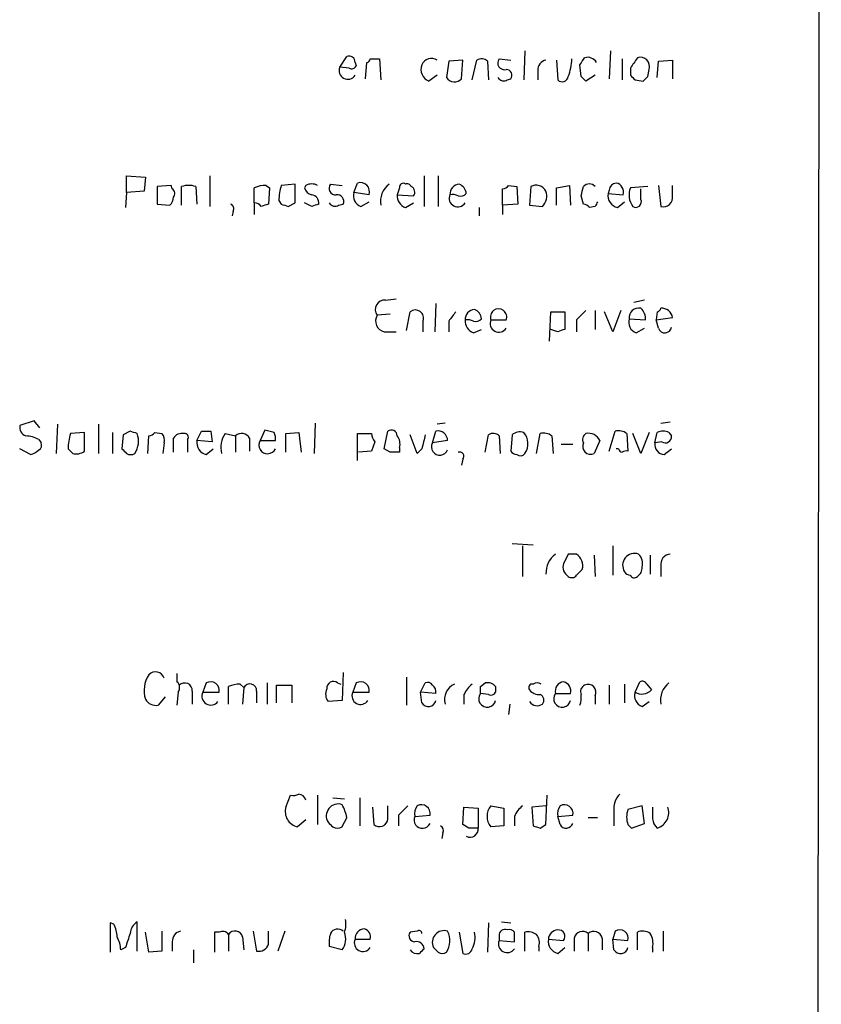
# Model space of a CAD drawing. Extents: x 13 to 1051, y 334 to 1202.
# Drawn here: x 993 to 1051, y 966 to 1037 of the extents above; entities that cross this region are included whole.
import ezdxf

# ---------------------------------------------------------------- set-up
doc = ezdxf.new("R2010")
doc.units = 0
doc.header["$MEASUREMENT"] = 0
doc.layers.add('MAIN', color=5, linetype='CONTINUOUS')

msp = doc.modelspace()

# ---------------------------------------------------------------- linework, layer by layer
at = {"layer": 'MAIN'}
for p, q in [((1051.052, 1177.2225), (1050.29, 553.3985)), ((1029.6313, 1034.6439), (1029.5467, 1032.5272)), ((1035.812, 1034.6439), (1035.7273, 1032.6119)), ((1016.254, 1033.4585), (1016.762, 1034.2205)), ((1018.4553, 1034.0512), (1019.1327, 1034.0512)), ((1019.1327, 1034.0512), (1019.2173, 1032.5272)), ((1025.144, 1033.9665), (1024.128, 1033.8819)), ((1025.0593, 1032.6119), (1025.144, 1033.9665)), ((1025.8213, 1032.5272), (1026.16, 1033.9665)), ((1027.7687, 1034.0512), (1028.6153, 1033.9665)), ((1031.9173, 1033.9665), (1032.002, 1032.5272)), ((1036.6587, 1034.0512), (1036.6587, 1032.5272)), ((1039.2833, 1033.8819), (1040.2993, 1033.9665)), ((1040.2993, 1033.9665), (1040.2993, 1032.6119)), ((1016.9313, 1033.3739), (1016.254, 1033.4585)), ((1017.3547, 1033.7972), (1017.4393, 1033.5432)), ((1018.1167, 1032.6119), (1018.2013, 1033.7972)), ((1024.128, 1033.8819), (1023.9587, 1032.6965)), ((1026.922, 1033.8819), (1027.0067, 1032.5272)), ((1030.5627, 1033.2045), (1030.5627, 1032.5272)), ((1033.6953, 1032.7812), (1033.6107, 1033.6279)), ((1037.2513, 1033.3739), (1037.2513, 1032.8659)), ((1038.5213, 1032.7812), (1038.606, 1033.2892)), ((1039.1987, 1032.6965), (1039.2833, 1033.8819)), ((1023.2813, 1032.8659), (1022.6887, 1032.4425)), ((1028.3613, 1032.5272), (1028.6153, 1032.6119)), ((1034.7113, 1032.8659), (1034.034, 1032.4425)), ((1037.59, 1032.5272), (1038.1827, 1032.4425)), ((1000.8447, 1024.3992), (1000.8447, 1025.5845)), ((1000.8447, 1025.5845), (1002.1993, 1025.4999)), ((1002.1993, 1025.4999), (1002.1147, 1024.4839)), ((1006.856, 1025.5845), (1006.856, 1023.3832)), ((1022.35, 1025.5845), (1022.35, 1023.3832)), ((1023.366, 1025.5845), (1023.366, 1023.3832)), ((1004.062, 1024.9072), (1003.046, 1024.8225)), ((1003.046, 1024.8225), (1003.046, 1023.5525)), ((1004.1467, 1024.6532), (1004.062, 1024.9072)), ((1004.824, 1023.4679), (1004.824, 1024.8225)), ((1005.84, 1024.8225), (1005.9247, 1023.5525)), ((1010.0733, 1023.6372), (1010.0733, 1024.7379)), ((1010.92, 1024.9072), (1011.174, 1024.7379)), ((1011.174, 1024.7379), (1011.0893, 1023.5525)), ((1013.0367, 1024.9919), (1012.0207, 1024.9072)), ((1013.0367, 1023.6372), (1013.0367, 1024.9919)), ((1013.7987, 1024.9072), (1013.714, 1024.7379)), ((1015.5767, 1024.9919), (1016.4233, 1024.9072)), ((1017.27, 1024.3992), (1017.524, 1025.0765)), ((1020.572, 1024.7379), (1020.4027, 1024.2299)), ((1028.0227, 1023.4679), (1028.0227, 1024.6532)), ((1028.446, 1024.9072), (1029.0387, 1024.8225)), ((1029.0387, 1024.8225), (1029.1233, 1023.5525)), ((1030.0547, 1024.8225), (1029.97, 1023.4679)), ((1031.9173, 1024.7379), (1032.8487, 1024.9072)), ((1031.9173, 1023.4679), (1031.9173, 1024.7379)), ((1032.8487, 1024.9072), (1032.9333, 1023.4679)), ((1038.5213, 1024.8225), (1037.2513, 1024.7379)), ((1038.0133, 1023.8912), (1038.0133, 1024.6532)), ((1039.2833, 1024.9072), (1039.4527, 1023.3832)), ((1040.2993, 1024.1452), (1040.2993, 1024.9072)), ((1000.8447, 1024.3992), (1000.76, 1023.2985)), ((1002.1147, 1024.4839), (1000.8447, 1024.3992)), ((1018.3707, 1024.2299), (1017.27, 1024.3992)), ((1020.4027, 1024.2299), (1021.588, 1024.1452)), ((1033.8647, 1023.5525), (1033.6953, 1024.1452)), ((1035.7273, 1024.5685), (1035.6427, 1024.3145)), ((1035.6427, 1024.3145), (1036.7433, 1024.2299)), ((1003.046, 1023.5525), (1003.9773, 1023.4679)), ((1010.0733, 1023.6372), (1010.0733, 1022.7905)), ((1011.8513, 1023.8065), (1012.0207, 1023.5525)), ((1012.5287, 1023.3832), (1013.0367, 1023.6372)), ((1014.222, 1023.3832), (1013.714, 1023.6372)), ((1016.1693, 1023.4679), (1016.508, 1023.5525)), ((1017.778, 1023.3832), (1018.3707, 1023.7219)), ((1020.9953, 1023.2985), (1021.588, 1023.6372)), ((1026.3293, 1023.2985), (1026.3293, 1022.7059)), ((1029.1233, 1023.5525), (1028.0227, 1023.4679)), ((1028.0227, 1023.4679), (1028.0227, 1022.7905)), ((1029.97, 1023.4679), (1030.9013, 1023.3832)), ((1034.7113, 1023.3832), (1034.288, 1023.2985)), ((1036.32, 1023.2985), (1036.828, 1023.7219)), ((1008.5493, 1023.0445), (1008.4647, 1022.7059)), ((1019.556, 1016.6099), (1020.318, 1016.6945)), ((1023.1967, 1016.3559), (1023.112, 1014.3239)), ((1038.2673, 1016.6099), (1037.5053, 1016.4405)), ((1019.8947, 1015.5939), (1018.9633, 1015.5092)), ((1021.08, 1014.4085), (1021.334, 1015.7632)), ((1031.4093, 1013.6465), (1031.494, 1015.7632)), ((1031.494, 1015.7632), (1032.51, 1015.7632)), ((1032.51, 1015.7632), (1032.51, 1014.4932)), ((1034.7113, 1015.8479), (1034.7113, 1014.4932)), ((1035.9813, 1014.3239), (1035.3887, 1015.7632)), ((1036.574, 1015.8479), (1035.9813, 1014.3239)), ((1039.1987, 1015.7632), (1039.114, 1015.1705)), ((1022.2653, 1015.0859), (1022.2653, 1014.3239)), ((1024.128, 1015.0859), (1024.128, 1014.3239)), ((1027.176, 1015.1705), (1028.2767, 1015.1705)), ((1033.3567, 1015.1705), (1033.3567, 1014.3239)), ((1037.1667, 1015.2552), (1038.352, 1015.1705)), ((1039.114, 1015.1705), (1040.2993, 1015.3399)), ((1039.2833, 1014.5779), (1039.114, 1015.1705)), ((1019.4713, 1014.3239), (1020.318, 1014.3239)), ((1025.906, 1014.2392), (1026.4987, 1014.4932)), ((1032.002, 1014.3239), (1031.494, 1014.4932)), ((1037.6747, 1014.2392), (1038.2673, 1014.5779)), ((994.156, 1007.8892), (993.14, 1007.5505)), ((994.5793, 1007.3812), (994.156, 1007.8892)), ((995.8493, 1007.6352), (995.7647, 1005.5185)), ((998.8127, 1007.6352), (998.8127, 1005.5185)), ((1014.476, 1007.7199), (1014.3913, 1005.5185)), ((1023.874, 1007.7199), (1023.2813, 1007.6352)), ((1039.4527, 1007.7199), (1040.13, 1007.8045)), ((997.7967, 1007.0425), (996.7807, 1006.9579)), ((997.7967, 1005.6879), (997.7967, 1007.0425)), ((999.8287, 1007.0425), (999.8287, 1005.5185)), ((1000.5907, 1006.8732), (1000.506, 1005.8572)), ((1001.0987, 1007.1272), (1000.5907, 1006.8732)), ((1002.8767, 1007.0425), (1003.3847, 1006.9579)), ((1005.9247, 1006.4499), (1006.2633, 1007.1272)), ((1006.9407, 1007.1272), (1007.0253, 1006.3652)), ((1007.9567, 1006.9579), (1008.7187, 1006.7885)), ((1010.8353, 1007.2119), (1010.4967, 1006.4499)), ((1011.5127, 1007.0425), (1010.8353, 1007.2119)), ((1012.3593, 1006.9579), (1013.2907, 1007.0425)), ((1012.3593, 1005.6032), (1012.3593, 1006.9579)), ((1013.2907, 1007.0425), (1013.46, 1005.6032)), ((1017.524, 1005.0105), (1017.524, 1006.9579)), ((1017.524, 1006.9579), (1018.54, 1006.9579)), ((1019.4713, 1005.8572), (1019.7253, 1007.1272)), ((1021.842, 1005.5185), (1021.334, 1006.8732)), ((1022.9427, 1006.2805), (1023.1967, 1007.1272)), ((1026.7527, 1005.6032), (1027.0067, 1006.8732)), ((1028.7, 1006.8732), (1028.6153, 1005.6879)), ((1030.478, 1005.5185), (1030.732, 1006.9579)), ((1035.7273, 1005.6879), (1036.1507, 1007.1272)), ((1036.9973, 1006.9579), (1037.082, 1005.6879)), ((1038.0133, 1005.5185), (1037.4207, 1006.9579)), ((1038.606, 1007.0425), (1038.0133, 1005.5185)), ((1039.0293, 1006.2805), (1039.1987, 1007.0425)), ((1040.0453, 1007.0425), (1040.2147, 1006.7885)), ((994.4947, 1006.5345), (994.664, 1006.2805)), ((1002.3687, 1005.5185), (1002.4533, 1006.7885)), ((1003.554, 1006.2805), (1003.4693, 1005.5185)), ((1005.2473, 1006.5345), (1005.2473, 1005.6032)), ((1007.0253, 1006.3652), (1005.9247, 1006.4499)), ((1008.7187, 1006.7885), (1008.7187, 1005.6032)), ((1009.7347, 1006.6192), (1009.7347, 1005.6879)), ((1010.4967, 1006.4499), (1011.5973, 1006.4499)), ((1018.794, 1006.3652), (1018.54, 1005.6879)), ((1024.0433, 1006.4499), (1022.9427, 1006.2805)), ((1027.7687, 1006.7885), (1027.8533, 1005.5185)), ((1031.5787, 1006.7885), (1031.6633, 1005.5185)), ((1032.256, 1006.1959), (1033.1027, 1006.1959)), ((1035.05, 1006.4499), (1034.6267, 1005.5185)), ((1039.5373, 1006.3652), (1039.0293, 1006.2805)), ((993.902, 1005.4339), (993.14, 1005.8572)), ((996.6113, 1005.8572), (996.95, 1005.5185)), ((1006.602, 1005.4339), (1007.11, 1005.8572)), ((1018.54, 1005.6879), (1017.6087, 1005.6032)), ((1019.8947, 1005.6032), (1019.4713, 1005.8572)), ((1020.572, 1005.9419), (1020.572, 1005.6032)), ((1022.1807, 1005.8572), (1021.842, 1005.5185)), ((1036.4047, 1005.8572), (1036.2353, 1005.8572)), ((1039.7067, 1005.4339), (1040.2147, 1005.8572)), ((1025.144, 1005.0952), (1025.0593, 1004.6719)), ((1028.7, 998.9992), (1030.224, 998.9145)), ((1029.462, 998.8299), (1029.462, 996.6285)), ((1035.9813, 998.8299), (1035.9813, 996.7132)), ((1033.3567, 998.2372), (1032.764, 998.2372)), ((1034.6267, 998.1525), (1034.7113, 996.6285)), ((1038.6907, 998.1525), (1038.6907, 996.7979)), ((1033.3567, 996.7132), (1033.78, 997.1365)), ((1039.4527, 997.3905), (1039.4527, 996.6285)), ((1004.4853, 989.6012), (1004.4853, 989.0085)), ((1016.508, 989.6859), (1016.4233, 987.6539)), ((1021.08, 989.3472), (1021.08, 987.3152)), ((1005.586, 988.3312), (1005.586, 987.3999)), ((1006.602, 988.9239), (1006.348, 988.2465)), ((1008.2107, 987.3999), (1008.2107, 988.6699)), ((1009.0573, 988.8392), (1009.3113, 988.5852)), ((1009.3113, 988.5852), (1009.2267, 987.3999)), ((1010.2427, 988.3312), (1010.2427, 987.4845)), ((1011.0047, 988.9239), (1011.0047, 987.3999)), ((1011.682, 987.4845), (1011.682, 988.7545)), ((1011.682, 988.7545), (1012.7827, 988.7545)), ((1012.7827, 988.7545), (1012.7827, 987.4845)), ((1016.0847, 988.9239), (1016.3387, 988.8392)), ((1017.4393, 988.9239), (1017.1853, 988.2465)), ((1022.096, 988.2465), (1022.4347, 988.9239)), ((1026.414, 988.6699), (1026.7527, 988.9239)), ((1027.5147, 988.6699), (1027.5147, 988.2465)), ((1035.7273, 988.7545), (1035.7273, 987.3999)), ((1036.828, 988.8392), (1036.828, 987.4845)), ((1037.59, 988.2465), (1037.9287, 989.0085)), ((1038.4367, 988.8392), (1038.7753, 988.4159)), ((1003.6387, 987.9079), (1003.1307, 987.3152)), ((1004.57, 988.2465), (1004.4853, 987.3152)), ((1006.348, 988.2465), (1007.5333, 988.2465)), ((1016.4233, 987.6539), (1015.4073, 987.5692)), ((1017.1853, 988.2465), (1018.3707, 988.2465)), ((1022.1807, 987.4845), (1022.096, 988.2465)), ((1023.1967, 988.1619), (1022.096, 988.2465)), ((1025.2287, 988.0772), (1025.2287, 987.3999)), ((1027.0067, 988.0772), (1026.414, 988.1619)), ((1031.8327, 988.1619), (1032.9333, 988.1619)), ((1034.7113, 987.9925), (1034.7113, 987.3999)), ((1028.5307, 987.3999), (1028.446, 986.6379)), ((1038.098, 987.2305), (1038.606, 987.5692)), ((1012.3593, 979.9492), (1012.698, 980.7959)), ((1014.6453, 980.7959), (1014.6453, 978.6792)), ((1015.746, 980.6265), (1016.5927, 980.5419)), ((1017.6933, 980.6265), (1017.6933, 978.5945)), ((1031.1553, 978.6792), (1031.24, 980.7959)), ((1018.6247, 979.9492), (1018.7093, 978.6792)), ((1019.7253, 979.1025), (1019.7253, 980.0339)), ((1025.144, 978.6792), (1025.2287, 979.9492)), ((1025.2287, 979.9492), (1026.2447, 979.8645)), ((1026.2447, 979.8645), (1026.2447, 978.4252)), ((1027.176, 980.0339), (1028.1073, 979.8645)), ((1028.1073, 979.8645), (1028.1073, 978.5945)), ((1031.1553, 980.0339), (1030.1393, 979.9492)), ((1030.1393, 979.9492), (1030.224, 978.5945)), ((1038.098, 980.0339), (1037.082, 979.7799)), ((1038.2673, 978.7639), (1038.098, 980.0339)), ((1020.4873, 979.3565), (1020.4873, 978.5945)), ((1021.6727, 979.2719), (1022.7733, 979.3565)), ((1028.8693, 979.2719), (1028.8693, 978.5945)), ((1032.002, 979.2719), (1033.1027, 979.3565)), ((1032.1713, 978.6792), (1032.002, 979.2719)), ((1034.2033, 979.1872), (1034.8807, 979.1872)), ((1036.066, 979.6105), (1036.066, 978.5945)), ((1013.7987, 979.0179), (1013.206, 978.5099)), ((1025.5673, 978.4252), (1025.144, 978.6792)), ((1028.1073, 978.5945), (1027.176, 978.5099)), ((1030.732, 978.4252), (1031.1553, 978.6792)), ((1037.082, 978.6792), (1037.336, 978.4252)), ((1037.336, 978.4252), (1038.2673, 978.7639)), ((1023.7047, 978.0865), (1023.62, 977.6632)), ((999.9133, 971.4825), (999.6593, 971.5672)), ((999.6593, 971.5672), (999.6593, 969.4505)), ((1001.6067, 969.5352), (1001.6067, 971.6519)), ((1027.0067, 971.5672), (1026.922, 969.4505)), ((1027.938, 971.6519), (1028.6153, 971.5672)), ((1002.4533, 969.4505), (1002.1993, 970.8899)), ((1003.3847, 970.9745), (1003.3847, 969.5352)), ((1007.5333, 970.8899), (1007.1947, 970.8899)), ((1007.1947, 970.8899), (1007.1947, 969.4505)), ((1008.2107, 970.7205), (1008.2107, 969.5352)), ((1009.2267, 970.5512), (1009.3113, 969.6199)), ((1009.9887, 970.9745), (1010.2427, 969.5352)), ((1011.0893, 970.0432), (1011.0893, 970.9745)), ((1012.2747, 970.9745), (1011.7667, 969.5352)), ((1021.842, 970.9745), (1021.334, 970.8899)), ((1024.89, 970.8899), (1025.144, 969.3659)), ((1027.7687, 970.6359), (1027.7687, 970.2972)), ((1029.6313, 969.5352), (1029.6313, 970.8899)), ((1034.2033, 970.8052), (1034.2033, 969.5352)), ((1036.1507, 970.9745), (1035.9813, 970.3819)), ((1037.7593, 969.6199), (1037.7593, 970.8899)), ((1039.622, 970.9745), (1039.622, 969.5352)), ((1004.1467, 970.2125), (1004.1467, 969.5352)), ((1016.4233, 969.6199), (1015.492, 969.8739)), ((1017.3547, 970.3819), (1018.4553, 970.3819)), ((1027.7687, 970.2972), (1028.8693, 970.2125)), ((1030.6473, 969.8739), (1030.6473, 969.5352)), ((1031.3247, 970.3819), (1032.4253, 970.2972)), ((1033.1873, 970.4665), (1033.1873, 969.5352)), ((1035.2193, 970.4665), (1035.2193, 969.6199)), ((1035.9813, 970.3819), (1037.082, 970.2972)), ((1036.066, 969.6199), (1035.9813, 970.3819)), ((1000.76, 969.7892), (1000.4213, 969.6199)), ((1003.3847, 969.5352), (1002.4533, 969.4505)), ((1005.6707, 969.6199), (1005.6707, 968.6885)), ((1032.002, 969.3659), (1032.51, 969.7892)), ((1038.86, 969.7892), (1038.86, 969.4505))]:
    msp.add_line(p, q, dxfattribs=at)
for centre, radius, start, end in [((1016.9313, 1033.831), 0.4247, 355.43576, 113.492649), ((1018.159, 1034.0935), 0.2993, 278.124688, 351.875312), ((1022.8776, 1033.3207), 0.7616, 57.989832, 156.211669), ((1026.4866, 1033.4342), 0.6245, 45.797976, 121.531771), ((1028.1497, 1033.7549), 0.4827, 142.12814, 285.254078), ((1031.3034, 1033.2399), 0.7415, 101.520561, 182.736234), ((1029.4624, 1034.1019), 3.556, 338.197693, 359.183064), ((906.78, 1118.5319), 152.6261, 326.200547, 326.42973), ((1034.1609, 1033.4372), 0.73, 29.546293, 106.848839), ((1227.9936, 906.7627), 228.9389, 146.195334, 146.424531), ((1037.971, 1033.5009), 0.6694, 341.562344, 108.437656), ((1016.8273, 1033.2049), 0.6269, 156.137735, 327.268068), ((1017.1007, 1033.7124), 0.3785, 243.414641, 333.448488), ((1023.0477, 1033.2979), 0.9277, 159.162032, 247.232855), ((1028.2767, 1032.8659), 0.4233, 323.124688, 90), ((1024.5442, 1033.1126), 0.7183, 215.400443, 315.812172), ((1028.1073, 1032.9506), 0.4937, 210.975698, 300.959776), ((1032.3171, 1032.8518), 0.4524, 225.850821, 351.022765), ((949.1897, 947.9369), 119.7487, 44.885409, 45.114591), ((1122.0706, 1117.3465), 119.7133, 224.885375, 225.114625), ((953.6895, 1117.2493), 119.7134, 314.893869, 315.123086), ((1003.9196, 1024.3184), 0.4046, 320.395708, 55.850351), ((1005.332, 1023.3414), 1.5658, 71.068631, 108.931369), ((1010.9625, 1022.4929), 2.4147, 91.008499, 111.607537), ((1016.0096, 1023.7299), 4.159, 163.55635, 178.944674), ((1014.3065, 1024.8224), 0.5985, 188.116564, 261.883436), ((1014.222, 1024.0603), 0.9468, 63.443068, 116.556932), ((1015.9407, 1024.6956), 0.4695, 140.854032, 277.256717), ((1017.7357, 1024.4415), 0.6694, 341.570465, 108.437656), ((1020.7347, 1023.755), 1.5443, 126.781599, 190.71401), ((1020.826, 1024.7943), 0.2602, 49.410647, 192.519254), ((1021.1223, 1024.6956), 0.3224, 23.17759, 113.200924), ((1021.2131, 1024.4113), 0.4597, 324.633276, 63.434949), ((1024.9324, 1024.2722), 0.7209, 93.371594, 183.363661), ((1024.5876, 1024.2359), 0.8142, 5.539741, 68.198591), ((1027.9804, 1025.2034), 0.5518, 274.396316, 327.536771), ((1030.4357, 1024.1031), 0.8141, 27.887027, 117.906053), ((864.4785, 1066.828), 174.5169, 345.843169, 346.072384), ((1034.288, 1024.4617), 0.5562, 40.442634, 139.557366), ((1036.2777, 1024.5261), 0.552, 94.405074, 175.594926), ((1036.0661, 1024.3993), 0.6981, 345.955794, 75.97172), ((1038.6064, 1024.2194), 1.4509, 159.061721, 215.192922), ((1003.2758, 1024.1193), 0.9573, 317.120783, 356.478547), ((1014.1373, 1023.6372), 0.5987, 351.867191, 81.867191), ((1016.0483, 1023.737), 0.4953, 338.132005, 95.59663), ((1018.046, 1024.1522), 0.8144, 162.343781, 250.786322), ((1021.3543, 1024.1811), 0.9529, 177.064327, 247.86583), ((1024.786, 1023.9762), 0.6269, 156.129377, 327.263126), ((1024.3819, 1023.2981), 0.947, 63.443066, 100.291859), ((1024.9747, 1024.6742), 0.5555, 252.243539, 319.643715), ((1030.1114, 1024.1451), 1.0975, 316.033708, 17.980951), ((1036.5401, 1024.1789), 0.9076, 171.407427, 255.963757), ((1039.6407, 1024.0256), 0.6693, 253.687751, 10.292597), ((1008.2108, 1023.2139), 0.3785, 333.414641, 63.448488), ((1010.1158, 1023.0872), 0.5516, 32.451277, 94.41862), ((1053.1628, 896.4605), 133.8752, 108.317001, 108.54617), ((1054.6022, 1150.4752), 133.8752, 251.45383, 251.682999), ((1056.8035, 896.4605), 133.8752, 108.317001, 108.54617), ((1015.9153, 1023.8913), 0.4937, 210.975698, 300.959776), ((1033.8224, 1023.0023), 0.5518, 32.463229, 85.603684), ((1119.4509, 981.2126), 94.6528, 153.313562, 153.5428), ((1037.6477, 1023.718), 0.4045, 235.862073, 25.348871), ((1019.4956, 1015.9325), 0.6801, 84.904728, 218.492712), ((1019.6123, 1015.0859), 0.7748, 146.886234, 259.516601), ((1021.7073, 1015.2975), 0.5968, 339.232698, 128.715279), ((1193.6909, 888.4367), 211.6403, 143.014163, 143.243367), ((1026.033, 1015.2128), 0.7209, 93.363661, 183.363661), ((1025.6882, 1015.1764), 0.8143, 5.553068, 68.194671), ((1027.7264, 1015.3874), 0.5915, 338.488188, 201.508261), ((1203.0577, 846.1718), 239.4974, 134.889638, 135.118804), ((1037.8631, 1015.3328), 0.7007, 77.62197, 186.358251), ((1037.3665, 1015.2674), 0.9903, 354.384402, 49.217958), ((1039.1562, 1016.0597), 0.2995, 278.157154, 351.842846), ((1039.5237, 1015.2382), 0.7822, 7.47025, 95.207692), ((1026.2652, 1015.122), 0.9531, 177.08326, 247.859223), ((1025.4828, 1014.2393), 0.9465, 63.440363, 100.316217), ((1026.0754, 1015.6149), 0.5555, 252.243539, 319.643715), ((1027.7493, 1014.9169), 0.6269, 156.137735, 327.268068), ((1037.9427, 1015.0082), 0.8144, 162.343781, 250.786322), ((1074.5785, 887.4162), 133.8593, 108.316987, 108.546184), ((1039.7405, 1014.7133), 0.4769, 196.496681, 353.88535), ((993.7508, 1007.3912), 0.6312, 165.382563, 252.71908), ((1000.7713, 1005.7804), 4.1607, 163.560335, 178.942352), ((959.0252, 880.0351), 133.8752, 71.453843, 71.683013), ((1000.1078, 1006.4046), 1.5977, 326.316895, 20.260988), ((1002.4107, 1007.3393), 0.5524, 274.422569, 327.506537), ((1002.9613, 1006.4922), 0.6294, 340.344339, 47.723862), ((1004.8495, 1006.2548), 0.7176, 78.441114, 149.482638), ((1005.0497, 1006.7039), 0.2602, 319.39393, 102.519254), ((1006.602, 1176.4771), 169.3502, 269.885409, 270.114592), ((1009.508, 1005.942), 1.8543, 146.780409, 193.202127), ((1009.1666, 1006.343), 0.6317, 25.928187, 135.153917), ((1010.6665, 1006.6194), 0.9461, 349.679445, 26.565051), ((1019.4969, 1007.0172), 0.9587, 183.546139, 222.848561), ((1019.9794, 1006.7886), 0.4233, 359.986465, 126.886139), ((1276.3075, 942.8653), 261.8175, 165.849176, 166.078359), ((1023.3539, 1006.456), 0.6894, 359.493045, 103.181507), ((1027.3333, 1006.3411), 0.6243, 45.77878, 121.541369), ((1029.2926, 1006.1114), 0.9651, 74.735509, 127.879149), ((1028.6218, 1006.2268), 1.2332, 324.945177, 41.41014), ((1030.9859, 1006.0261), 0.9658, 52.133342, 105.242111), ((1034.2882, 1006.5345), 0.4938, 120.979674, 210.953808), ((1034.2261, 1006.0722), 0.9063, 24.628114, 102.237377), ((1036.4047, 1006.1962), 0.965, 52.117206, 105.260326), ((1039.622, 1006.1966), 0.9459, 63.415987, 116.584013), ((993.449, 1004.5347), 2.2567, 62.394829, 87.096769), ((994.3251, 1006.1112), 0.3788, 296.598874, 26.54476), ((750.2313, 1006.1112), 254.0005, 359.885409, 0.114591), ((1006.8219, 1006.3142), 0.9074, 171.399297, 255.974477), ((1011.0308, 1006.1235), 0.6259, 148.57, 334.822748), ((1019.641, 1006.1959), 0.9651, 344.739674, 37.882794), ((1023.4826, 1006.004), 0.6066, 152.881567, 337.565407), ((1034.3727, 1006.0265), 0.568, 153.434949, 296.565051), ((1039.756, 1006.1677), 0.7354, 171.176833, 266.156387), ((1039.7898, 1006.7148), 0.4312, 234.16115, 9.840197), ((993.5776, 1006.6898), 1.2971, 284.482987, 314.993753), ((997.2039, 1006.4503), 0.9658, 254.75789, 307.866658), ((1085.3753, 1090.3878), 119.7841, 224.885442, 225.114558), ((1001.141, 1005.984), 0.5518, 237.522437, 302.477563), ((1020.2333, 836.3033), 169.3002, 89.885375, 90.114591), ((1024.9112, 1005.3069), 0.3147, 317.717737, 109.667298), ((1029.0808, 1005.984), 0.5517, 212.460041, 265.623597), ((1029.2927, 1005.7726), 0.4234, 233.132809, 323.113861), ((1036.701, 1005.8994), 0.2992, 188.105736, 261.872606), ((1036.9551, 1005.2222), 0.4827, 74.757374, 127.88123), ((1032.8536, 996.8777), 1.7001, 126.904272, 182.690245), ((1201.9095, 913.2286), 189.3057, 153.31696, 153.546156), ((1032.7978, 997.3905), 1.0145, 345.500776, 56.571512), ((1037.5535, 997.4282), 0.8596, 70.247533, 212.43285), ((1037.195, 997.5599), 0.938, 344.289525, 46.222366), ((1040.1794, 997.5034), 0.7355, 93.851386, 188.830866), ((1033.1768, 997.3059), 0.7933, 161.325226, 238.642337), ((1037.2936, 997.2634), 0.5518, 212.463229, 265.603684), ((1037.4207, 997.2212), 0.6826, 299.738635, 7.12814), ((1033.0218, 996.9404), 0.4047, 230.42467, 325.846582), ((1037.5307, 996.8234), 0.3003, 201.5251, 319.549723), ((1004.2326, 988.3552), 2.1248, 146.868624, 196.872553), ((1002.9311, 989.0751), 0.6505, 16.743959, 137.267708), ((1038.0981, 988.6699), 0.3786, 26.565051, 116.578587), ((1004.1212, 988.5823), 0.5605, 323.195523, 49.492942), ((1005.0456, 988.3785), 0.5424, 354.997777, 136.113052), ((1006.9155, 988.376), 0.6312, 348.161363, 119.77753), ((1009.0999, 986.4249), 2.4147, 91.010871, 111.607537), ((1009.7535, 988.3719), 0.491, 355.244113, 154.249155), ((1016.1319, 988.1045), 0.9009, 153.924158, 216.455225), ((1015.7884, 988.5597), 0.4694, 50.86944, 187.24461), ((1017.7528, 988.3759), 0.6313, 348.172107, 119.773023), ((1022.604, 988.5851), 0.3787, 26.571817, 116.55152), ((1022.6253, 988.2677), 0.5811, 349.509959, 56.895121), ((1025.0221, 987.7386), 1.197, 113.159625, 196.436541), ((1027.0487, 987.2732), 1.9897, 128.08865, 156.16616), ((899.414, 988.4159), 127.0003, 359.885409, 0.114591), ((1026.9219, 988.1615), 0.7809, 40.61721, 102.512892), ((1030.1675, 988.5853), 0.2602, 77.454468, 220.620402), ((1030.705, 989.043), 0.9662, 220.470721, 271.601349), ((1030.5203, 988.3735), 0.552, 57.524827, 122.466416), ((1032.5248, 988.3081), 0.7074, 98.085432, 191.927871), ((1032.2561, 988.3313), 0.6981, 345.955794, 75.97172), ((1034.1611, 988.2888), 0.5116, 114.456004, 204.430979), ((1034.2033, 988.2465), 0.568, 333.434949, 116.565051), ((1038.0728, 989.1001), 0.9806, 240.507304, 315.756077), ((1040.9697, 987.6872), 1.544, 126.777126, 190.724062), ((1002.9613, 988.1788), 0.8801, 210.020247, 281.097982), ((1006.9407, 987.9766), 0.6513, 155.516728, 321.271485), ((1017.7586, 987.9929), 0.6269, 156.137735, 327.268068), ((1022.6548, 987.7725), 0.5547, 211.27729, 347.654922), ((1026.9107, 987.7916), 0.6195, 143.294718, 347.157199), ((1027.176, 988.4161), 0.3788, 243.45524, 333.401126), ((1030.5909, 987.6821), 0.4195, 317.724474, 70.347095), ((1032.3293, 987.7916), 0.6195, 143.28919, 347.157199), ((1032.1289, 987.8654), 1.5806, 339.629778, 7.700518), ((1038.3661, 987.9995), 0.8145, 162.345915, 250.779678), ((1030.5192, 987.9442), 0.665, 214.325705, 305.068954), ((1012.8675, 981.7271), 0.9465, 259.683783, 296.559637), ((1013.239, 980.3019), 0.5809, 15.507742, 84.893975), ((1037.5057, 979.8362), 1.4573, 134.224315, 188.909672), ((1013.4424, 979.6176), 1.1326, 162.977599, 257.952939), ((1016.1328, 979.3095), 0.8596, 70.247533, 212.43285), ((1013.5432, 978.5438), 3.2825, 11.303771, 28.667715), ((1190.1759, 810.3453), 239.4974, 134.885409, 135.114591), ((1022.7102, 979.4412), 1.0512, 145.679553, 189.267881), ((1022.1555, 979.486), 0.6312, 348.161363, 119.77753), ((1028.0612, 979.2719), 1.168, 139.277393, 220.722607), ((1030.6921, 978.4656), 1.9932, 128.108952, 156.138207), ((1033.0395, 979.4412), 1.0512, 145.679553, 189.267881), ((1032.4848, 979.4859), 0.6313, 348.172107, 119.773023), ((1038.5638, 979.2295), 1.5807, 159.622982, 200.37362), ((1250.5598, 979.5258), 211.7002, 179.885408, 180.114564), ((1038.8459, 979.5541), 1.1827, 287.354892, 19.515006), ((847.2377, 1063.5386), 189.3506, 333.316974, 333.546117), ((1019.1127, 979.1418), 0.6138, 228.910671, 356.329346), ((1022.223, 979.0178), 0.606, 155.214956, 335.232123), ((1039.8333, 979.1659), 0.9754, 183.726937, 229.411448), ((1100.2141, 1063.3416), 119.7133, 224.893835, 225.123052), ((1016.0847, 979.102), 0.6821, 240.229073, 299.763636), ((1023.366, 978.2558), 0.3787, 333.441716, 63.441716), ((1025.671, 978.3436), 0.5795, 241.891451, 8.095145), ((1025.906, 809.0753), 169.3502, 89.885409, 90.114591), ((1072.8055, 1105.5172), 133.8752, 251.45383, 251.682999), ((1032.6175, 978.9365), 0.515, 209.969781, 340.418022), ((997.9145, 970.4371), 2.2557, 2.899444, 27.610188), ((1002.199, 970.7208), 1.1035, 122.461635, 175.613639), ((1014.7717, 971.5248), 1.9285, 340.778657, 8.841032), ((998.1685, 969.5058), 2.2557, 2.899444, 27.610188), ((1254.9366, 885.6198), 267.7503, 161.448775, 161.677951), ((1004.8874, 970.2479), 0.7415, 101.520561, 182.736234), ((1007.7873, 970.4665), 0.4937, 30.959776, 120.959776), ((1008.6848, 970.4327), 0.5546, 12.334988, 148.740368), ((1017.8607, 970.128), 2.3823, 163.485048, 186.122934), ((1016.1082, 970.5277), 0.5996, 48.177581, 152.430612), ((1015.3085, 970.4149), 1.3692, 324.506102, 20.29843), ((1018.0744, 970.4242), 0.7209, 93.371594, 183.363661), ((1017.8445, 970.5412), 0.6312, 345.382563, 72.719079), ((1021.6726, 970.6358), 0.4233, 143.113861, 270.013536), ((1021.969, 970.8052), 0.2117, 0, 126.875312), ((1023.7893, 970.1641), 0.8493, 72.59768, 206.196944), ((1022.7078, 970.2843), 1.5033, 326.314161, 27.330381), ((1024.4236, 970.509), 1.6127, 330.075766, 13.661417), ((1028.192, 970.6697), 0.4247, 66.507351, 184.565314), ((1028.5306, 970.7204), 0.3787, 26.585347, 116.55152), ((859.5193, 970.5512), 169.3503, 359.885409, 0.114591), ((1029.8852, 969.9582), 0.9657, 52.1297, 105.24367), ((1029.7163, 970.1279), 0.9651, 344.739674, 37.882794), ((1032.0443, 970.3396), 0.7208, 93.364127, 176.635873), ((1032.0613, 970.5935), 0.4694, 320.854032, 97.256717), ((1033.7992, 970.3242), 0.6282, 49.965551, 166.908314), ((1034.6074, 970.3243), 0.6281, 13.082803, 130.040317), ((1036.4879, 970.4593), 0.6158, 344.738353, 123.204872), ((1038.1552, 970.0801), 0.9014, 53.553434, 116.053368), ((1037.5056, 970.0856), 1.3865, 347.655866, 31.266381), ((1010.4121, 970.2124), 0.6981, 255.955794, 345.97172), ((1017.928, 970.1282), 0.6269, 156.129377, 327.263126), ((1021.7804, 969.6506), 0.5721, 5.405678, 100.850351), ((1028.342, 970.0436), 0.6269, 156.137735, 327.255439), ((1032.2219, 970.2462), 0.9074, 171.399297, 255.974477), ((1021.8587, 969.9889), 0.6414, 215.117149, 283.763264), ((1106.8431, 884.8478), 119.7487, 134.876984, 135.106133), ((1107.8716, 1054.2948), 119.7487, 224.885409, 225.114592), ((1023.6624, 969.9162), 0.552, 237.524828, 302.466416), ((1025.3557, 969.7892), 0.4733, 243.429535, 349.689739), ((1036.5401, 969.9077), 0.5547, 211.259632, 347.665012)]:
    msp.add_arc(centre, radius, start, end, dxfattribs=at)

doc.saveas('drawing.dxf')
